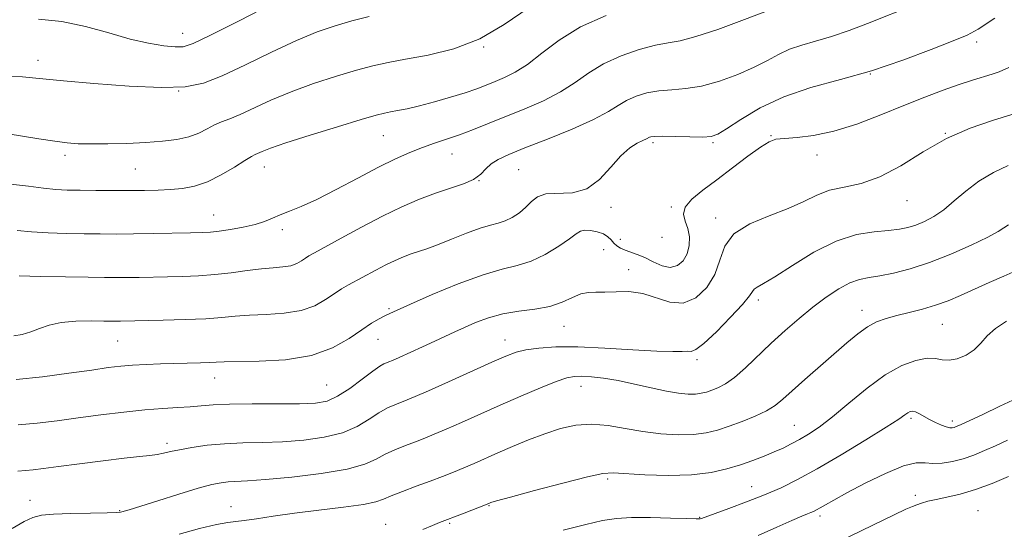
# Model space of a CAD drawing. Extents: x 2097300 to 2100200, y 287300 to 290200.
# Drawn here: x 2098128 to 2098351, y 288066 to 288181 of the extents above; entities that cross this region are included whole.
import ezdxf

# ---------------------------------------------------------------- set-up
doc = ezdxf.new("R2010")
doc.units = 0
doc.header["$MEASUREMENT"] = 0
for name, color, linetype, lineweight in [('CONTOUR INDEX', 41, 'Continuous', 13), ('CONTOUR INTERMEDIATE', 44, 'Continuous', 0), ('SPOT ELEVATION DTM', 2, 'Continuous', 13)]:
    doc.layers.add(name, color=color, linetype=linetype, lineweight=lineweight)

msp = doc.modelspace()

# ---------------------------------------------------------------- linework, layer by layer
at = {"layer": 'CONTOUR INDEX', "flags": 128}
for points, elevation in [([(2098243.575, 288184.027), (2098237.956, 288180.182), (2098232.427, 288176.917), (2098226.533, 288174.677), (2098220.707, 288173.276), (2098215.606, 288172.364), (2098211.639, 288171.624), (2098208.22, 288170.844), (2098204.514, 288169.844), (2098199.922, 288168.488), (2098194.787, 288166.834), (2098189.69, 288164.986), (2098185.122, 288163.067), (2098178.122, 288159.82), (2098175.768, 288158.838), (2098173.939, 288158.139), (2098172.328, 288157.452), (2098170.657, 288156.581), (2098168.765, 288155.629), (2098166.519, 288154.777), (2098163.801, 288154.161), (2098160.563, 288153.753), (2098156.771, 288153.483), (2098152.489, 288153.295), (2098148.177, 288153.182), (2098144.394, 288153.152), (2098141.49, 288153.218), (2098138.974, 288153.415), (2098136.149, 288153.788), (2098132.567, 288154.345), (2098125.591, 288155.471)], 1080), ([(2098352.201, 288170.49), (2098350.055, 288169.519), (2098348.446, 288168.948), (2098343.99, 288167.598), (2098340.951, 288166.605), (2098337.36, 288165.317), (2098333.203, 288163.727), (2098328.465, 288161.841), (2098323.204, 288159.723), (2098317.768, 288157.669), (2098312.58, 288156.034), (2098308.012, 288155.07), (2098304.243, 288154.62), (2098301.404, 288154.426), (2098299.482, 288154.217), (2098297.903, 288153.671), (2098295.95, 288152.453), (2098293.107, 288150.363), (2098289.663, 288147.74), (2098286.109, 288145.057), (2098282.906, 288142.695), (2098280.394, 288140.665), (2098278.883, 288138.884), (2098278.539, 288137.264), (2098278.947, 288135.676), (2098279.548, 288133.984), (2098279.871, 288132.105), (2098279.806, 288130.154), (2098279.332, 288128.301), (2098278.439, 288126.722), (2098277.164, 288125.62), (2098275.555, 288125.208), (2098273.682, 288125.595), (2098271.694, 288126.473), (2098269.764, 288127.436), (2098268.036, 288128.161), (2098265.291, 288129.126), (2098264.277, 288129.593), (2098263.457, 288130.121), (2098262.776, 288130.731), (2098262.157, 288131.423), (2098261.434, 288132.134), (2098260.421, 288132.78), (2098259.018, 288133.287), (2098257.478, 288133.6), (2098256.14, 288133.673), (2098255.197, 288133.447), (2098254.249, 288132.821), (2098252.746, 288131.677), (2098250.31, 288129.998), (2098247.242, 288128.149), (2098244.012, 288126.595), (2098240.908, 288125.621), (2098237.491, 288124.807), (2098233.136, 288123.557), (2098227.535, 288121.485), (2098221.639, 288119.044), (2098216.712, 288116.903), (2098213.668, 288115.551), (2098212.011, 288114.788), (2098210.898, 288114.239), (2098209.605, 288113.565), (2098207.9, 288112.573), (2098205.675, 288111.103), (2098202.8, 288109.11), (2098199.073, 288106.996), (2098194.267, 288105.275), (2098188.394, 288104.322), (2098182.409, 288103.963), (2098174.492, 288103.826), (2098172.741, 288103.749), (2098171.241, 288103.667), (2098169.18, 288103.593), (2098160.139, 288103.352), (2098156.832, 288103.233), (2098153.798, 288103.076), (2098151.135, 288102.857), (2098148.284, 288102.517), (2098144.522, 288101.983), (2098139.38, 288101.234), (2098133.41, 288100.442), (2098127.414, 288099.828)], 1090), ([(2098351.697, 288113.007), (2098349.186, 288111.396), (2098347.323, 288109.693), (2098345.851, 288108.029), (2098344.353, 288106.541), (2098342.528, 288105.355), (2098340.546, 288104.552), (2098338.692, 288104.201), (2098337.142, 288104.3), (2098335.617, 288104.563), (2098333.728, 288104.63), (2098331.168, 288104.173), (2098327.964, 288102.989), (2098324.228, 288100.906), (2098320.12, 288097.894), (2098316.003, 288094.489), (2098312.289, 288091.368), (2098309.285, 288089.052), (2098306.874, 288087.431), (2098304.834, 288086.237), (2098302.953, 288085.237), (2098301.077, 288084.327), (2098299.061, 288083.436), (2098296.789, 288082.505), (2098294.251, 288081.538), (2098291.463, 288080.552), (2098288.388, 288079.587), (2098284.791, 288078.77), (2098280.383, 288078.253), (2098275.098, 288078.131), (2098269.753, 288078.285), (2098262.604, 288078.705), (2098260.269, 288078.548), (2098256.815, 288077.821), (2098251.239, 288076.404), (2098244.802, 288074.691), (2098239.332, 288073.204), (2098236.198, 288072.335), (2098234.936, 288071.969), (2098234.622, 288071.858), (2098234.433, 288071.777), (2098228.526, 288069.456), (2098223.289, 288067.434), (2098221.664, 288066.777), (2098219.497, 288065.879)], 1100)]:
    msp.add_lwpolyline(points, dxfattribs=dict(at, elevation=elevation))
at = {"layer": 'CONTOUR INTERMEDIATE', "flags": 128}
for points, elevation in [([(2098299.144, 288183.858), (2098291.732, 288181.07), (2098286.312, 288179.099), (2098281.36, 288177.456), (2098277.797, 288176.536), (2098275.055, 288176.041), (2098272.189, 288175.496), (2098268.517, 288174.52), (2098264.394, 288173.102), (2098260.435, 288171.322), (2098257.071, 288169.272), (2098253.99, 288167.095), (2098250.693, 288164.945), (2098246.826, 288162.948), (2098242.61, 288161.113), (2098234.516, 288157.858), (2098230.98, 288156.453), (2098227.777, 288155.241), (2098224.865, 288154.231), (2098222.122, 288153.315), (2098219.405, 288152.362), (2098216.551, 288151.236), (2098213.315, 288149.79), (2098209.433, 288147.874), (2098204.794, 288145.442), (2098199.916, 288142.858), (2098195.468, 288140.59), (2098191.968, 288138.985), (2098189.308, 288137.906), (2098187.225, 288137.096), (2098185.446, 288136.343), (2098183.651, 288135.617), (2098181.507, 288134.935), (2098178.822, 288134.317), (2098175.953, 288133.798), (2098173.395, 288133.419), (2098171.435, 288133.204), (2098169.526, 288133.098), (2098166.911, 288133.03), (2098158.538, 288132.856), (2098154.015, 288132.789), (2098150.065, 288132.765), (2098146.463, 288132.781), (2098142.794, 288132.826), (2098138.777, 288132.897), (2098134.67, 288133.021), (2098130.867, 288133.231), (2098127.637, 288133.533)], 1084), ([(2098330.844, 288184.686), (2098320.195, 288180.443), (2098316.032, 288178.856), (2098312.018, 288177.465), (2098308.437, 288176.404), (2098305.302, 288175.52), (2098302.557, 288174.589), (2098300.087, 288173.43), (2098297.549, 288172.051), (2098294.541, 288170.505), (2098290.81, 288168.879), (2098286.684, 288167.387), (2098282.638, 288166.276), (2098279.048, 288165.701), (2098275.875, 288165.443), (2098272.981, 288165.191), (2098270.267, 288164.695), (2098267.785, 288163.946), (2098265.628, 288162.995), (2098263.746, 288161.867), (2098261.517, 288160.475), (2098258.178, 288158.71), (2098253.289, 288156.541), (2098247.711, 288154.262), (2098242.63, 288152.25), (2098238.962, 288150.772), (2098236.551, 288149.66), (2098234.97, 288148.637), (2098233.796, 288147.493), (2098232.615, 288146.284), (2098231.015, 288145.135), (2098228.689, 288144.123), (2098222.364, 288142.019), (2098218.723, 288140.629), (2098214.759, 288138.899), (2098210.37, 288136.777), (2098205.586, 288134.293), (2098200.988, 288131.814), (2098194.992, 288128.528), (2098193.727, 288127.816), (2098192.91, 288127.299), (2098192.041, 288126.706), (2098190.959, 288126.093), (2098189.583, 288125.6), (2098187.837, 288125.317), (2098185.648, 288125.135), (2098182.946, 288124.899), (2098179.71, 288124.499), (2098176.113, 288124.02), (2098172.38, 288123.593), (2098168.699, 288123.319), (2098165.12, 288123.17), (2098161.658, 288123.083), (2098155.264, 288122.949), (2098152.532, 288122.908), (2098150.112, 288122.895), (2098147.41, 288122.915), (2098143.69, 288122.971), (2098138.552, 288123.062), (2098132.936, 288123.183), (2098128.121, 288123.321)], 1086), ([(2098185.424, 288184.866), (2098177.889, 288181.039), (2098171.44, 288177.779), (2098167.495, 288175.895), (2098165.266, 288175.168), (2098163.413, 288175.124), (2098160.834, 288175.384), (2098157.394, 288175.948), (2098153.195, 288176.912), (2098148.366, 288178.29), (2098143.136, 288179.756), (2098137.756, 288180.9), (2098132.483, 288181.428)], 1076), ([(2098207.323, 288181.994), (2098203.459, 288181.008), (2098199.653, 288179.925), (2098195.607, 288178.54), (2098190.88, 288176.591), (2098185.245, 288173.959), (2098179.345, 288171.099), (2098174.034, 288168.605), (2098169.804, 288166.95), (2098165.689, 288166.11), (2098160.357, 288165.936), (2098153.01, 288166.262), (2098144.976, 288166.854), (2098138.118, 288167.464), (2098131.118, 288168.158), (2098128.837, 288168.326), (2098125.836, 288168.418)], 1078), ([(2098261.002, 288182.258), (2098255.242, 288179.648), (2098250.397, 288176.677), (2098246.463, 288173.714), (2098243.208, 288171.18), (2098240.426, 288169.381), (2098238.005, 288168.169), (2098235.858, 288167.28), (2098233.859, 288166.483), (2098231.71, 288165.668), (2098229.077, 288164.758), (2098225.764, 288163.714), (2098222.145, 288162.659), (2098218.735, 288161.753), (2098215.948, 288161.116), (2098213.787, 288160.703), (2098212.154, 288160.423), (2098210.806, 288160.158), (2098208.93, 288159.667), (2098205.569, 288158.68), (2098200.19, 288157.051), (2098193.967, 288155.127), (2098188.499, 288153.38), (2098184.999, 288152.175), (2098183.14, 288151.449), (2098181.543, 288150.743), (2098180.677, 288150.3), (2098179.195, 288149.411), (2098176.825, 288147.91), (2098173.863, 288146.144), (2098170.747, 288144.587), (2098167.824, 288143.601), (2098165.064, 288143.094), (2098162.345, 288142.86), (2098159.541, 288142.726), (2098156.513, 288142.648), (2098153.119, 288142.617), (2098149.313, 288142.619), (2098145.428, 288142.645), (2098141.899, 288142.681), (2098139.002, 288142.733), (2098136.403, 288142.86), (2098133.614, 288143.141), (2098130.229, 288143.602), (2098126.17, 288144.073)], 1082), ([(2098349.007, 288181.624), (2098345.302, 288179.153), (2098342.746, 288177.771), (2098339.626, 288176.475), (2098334.646, 288174.508), (2098328.201, 288172.105), (2098321.104, 288169.744), (2098314.068, 288167.763), (2098307.389, 288165.925), (2098301.265, 288163.85), (2098295.895, 288161.314), (2098291.494, 288158.709), (2098288.284, 288156.584), (2098286.296, 288155.344), (2098284.809, 288154.823), (2098282.914, 288154.715), (2098280.001, 288154.752), (2098276.658, 288154.83), (2098273.774, 288154.886), (2098272.017, 288154.87), (2098271.176, 288154.79), (2098270.821, 288154.669), (2098270.142, 288154.284), (2098269.366, 288153.921), (2098268.08, 288153.333), (2098266.355, 288152.283), (2098264.318, 288150.499), (2098262.061, 288147.891), (2098259.53, 288145.109), (2098256.633, 288142.985), (2098253.374, 288142.092), (2098247.398, 288141.854), (2098245.483, 288141.21), (2098244.114, 288140.12), (2098242.86, 288138.839), (2098241.391, 288137.598), (2098239.764, 288136.526), (2098238.136, 288135.728), (2098236.576, 288135.237), (2098234.812, 288134.806), (2098232.483, 288134.115), (2098229.391, 288132.957), (2098225.973, 288131.57), (2098222.825, 288130.305), (2098220.392, 288129.419), (2098216.836, 288128.251), (2098215.111, 288127.593), (2098213.233, 288126.773), (2098211.154, 288125.768), (2098208.869, 288124.582), (2098202.665, 288121.235), (2098201.068, 288120.325), (2098199.409, 288119.261), (2098197.456, 288117.926), (2098195.02, 288116.547), (2098191.925, 288115.437), (2098188.116, 288114.819), (2098184.029, 288114.549), (2098180.223, 288114.391), (2098177.046, 288114.161), (2098173.991, 288113.875), (2098170.339, 288113.598), (2098165.659, 288113.385), (2098160.677, 288113.235), (2098151.048, 288113.027), (2098150.259, 288113.023), (2098149.155, 288113.034), (2098147.281, 288113.065), (2098144.37, 288113.098), (2098140.91, 288113.028), (2098137.579, 288112.726), (2098134.891, 288112.119), (2098132.712, 288111.348), (2098130.746, 288110.609), (2098128.776, 288110.058), (2098126.916, 288109.696)], 1088), ([(2098352.866, 288159.821), (2098348.532, 288158.481), (2098343.453, 288156.733), (2098338.072, 288154.379), (2098332.776, 288151.366), (2098327.724, 288148.239), (2098323.019, 288145.689), (2098318.751, 288144.195), (2098314.948, 288143.383), (2098311.626, 288142.662), (2098308.709, 288141.569), (2098305.766, 288140.145), (2098302.271, 288138.56), (2098297.951, 288136.917), (2098293.525, 288135.069), (2098289.961, 288132.807), (2098287.913, 288130.002), (2098286.78, 288126.85), (2098285.647, 288123.629), (2098283.797, 288120.649), (2098281.306, 288118.338), (2098278.45, 288117.153), (2098275.46, 288117.348), (2098269.295, 288119.339), (2098266.192, 288119.747), (2098263.27, 288119.713), (2098260.736, 288119.577), (2098258.714, 288119.575), (2098257, 288119.54), (2098255.309, 288119.203), (2098253.382, 288118.396), (2098251.072, 288117.347), (2098248.26, 288116.388), (2098244.901, 288115.749), (2098241.254, 288115.268), (2098237.651, 288114.685), (2098234.37, 288113.809), (2098231.47, 288112.738), (2098228.954, 288111.639), (2098226.771, 288110.63), (2098222.257, 288108.513), (2098219.417, 288107.207), (2098214.14, 288104.821), (2098212.642, 288104.159), (2098211.816, 288103.81), (2098211.29, 288103.606), (2098210.706, 288103.363), (2098209.763, 288102.823), (2098208.175, 288101.716), (2098205.788, 288099.908), (2098202.97, 288097.824), (2098200.222, 288096.031), (2098197.83, 288094.956), (2098195.222, 288094.48), (2098191.611, 288094.347), (2098186.537, 288094.331), (2098180.847, 288094.33), (2098175.717, 288094.274), (2098172.001, 288094.112), (2098169.285, 288093.889), (2098166.835, 288093.669), (2098164.021, 288093.491), (2098160.63, 288093.289), (2098156.551, 288092.968), (2098151.762, 288092.465), (2098146.592, 288091.83), (2098141.456, 288091.14), (2098136.678, 288090.476), (2098132.204, 288089.915), (2098127.886, 288089.538)], 1092), ([(2098352.024, 288148.275), (2098348.713, 288146.677), (2098345.417, 288144.728), (2098342.476, 288142.507), (2098339.865, 288140.256), (2098337.47, 288138.253), (2098335.203, 288136.714), (2098333.079, 288135.601), (2098331.138, 288134.809), (2098329.354, 288134.245), (2098327.425, 288133.85), (2098324.983, 288133.572), (2098321.741, 288133.295), (2098317.741, 288132.642), (2098313.11, 288131.166), (2098308.067, 288128.638), (2098303.212, 288125.672), (2098299.242, 288123.1), (2098296.665, 288121.537), (2098295.244, 288120.754), (2098294.552, 288120.31), (2098294.14, 288119.77), (2098293.455, 288118.743), (2098291.922, 288116.845), (2098289.209, 288113.91), (2098285.977, 288110.648), (2098283.134, 288107.989), (2098281.343, 288106.614), (2098280.298, 288106.209), (2098279.446, 288106.216), (2098278.233, 288106.189), (2098276.097, 288106.153), (2098272.473, 288106.249), (2098267.076, 288106.561), (2098260.752, 288106.947), (2098254.629, 288107.208), (2098249.614, 288107.194), (2098245.746, 288106.941), (2098242.844, 288106.533), (2098240.615, 288105.999), (2098238.322, 288105.149), (2098235.117, 288103.738), (2098225.306, 288099.318), (2098220.767, 288097.286), (2098217.762, 288095.968), (2098215.925, 288095.203), (2098213.139, 288094.132), (2098211.482, 288093.386), (2098209.575, 288092.31), (2098207.362, 288090.845), (2098204.674, 288089.232), (2098201.313, 288087.787), (2098197.174, 288086.757), (2098192.53, 288086.114), (2098187.745, 288085.762), (2098183.124, 288085.596), (2098178.731, 288085.489), (2098174.567, 288085.302), (2098170.669, 288084.938), (2098167.209, 288084.456), (2098164.395, 288083.953), (2098162.339, 288083.509), (2098160.778, 288083.144), (2098159.353, 288082.857), (2098157.69, 288082.632), (2098155.352, 288082.382), (2098151.884, 288081.999), (2098147.087, 288081.419), (2098141.776, 288080.745), (2098137.017, 288080.121), (2098133.612, 288079.664), (2098131.288, 288079.371), (2098129.507, 288079.212), (2098127.796, 288079.113)], 1094), ([(2098352.1, 288134.822), (2098351.115, 288134.175), (2098349.784, 288133.324), (2098347.457, 288132.051), (2098343.714, 288130.239), (2098339.063, 288128.184), (2098334.244, 288126.285), (2098329.878, 288124.859), (2098326.125, 288123.892), (2098323.027, 288123.288), (2098320.56, 288122.914), (2098318.419, 288122.496), (2098316.234, 288121.723), (2098313.713, 288120.36), (2098310.881, 288118.471), (2098307.846, 288116.193), (2098304.705, 288113.653), (2098301.532, 288110.92), (2098298.393, 288108.053), (2098292.547, 288102.46), (2098290.07, 288100.284), (2098288.015, 288098.827), (2098286.333, 288097.942), (2098284.938, 288097.397), (2098283.732, 288096.997), (2098282.553, 288096.713), (2098281.223, 288096.553), (2098279.57, 288096.536), (2098277.439, 288096.723), (2098274.68, 288097.179), (2098271.238, 288097.927), (2098267.444, 288098.801), (2098263.726, 288099.589), (2098260.444, 288100.124), (2098257.702, 288100.424), (2098255.536, 288100.555), (2098253.866, 288100.536), (2098252.151, 288100.216), (2098249.735, 288099.398), (2098246.156, 288097.958), (2098241.738, 288096.075), (2098236.999, 288093.998), (2098228.26, 288090.104), (2098224.783, 288088.568), (2098222.109, 288087.428), (2098219.937, 288086.553), (2098217.859, 288085.761), (2098215.572, 288084.902), (2098213.2, 288083.948), (2098210.974, 288082.904), (2098208.936, 288081.783), (2098206.379, 288080.641), (2098202.404, 288079.544), (2098196.518, 288078.559), (2098189.837, 288077.749), (2098183.878, 288077.177), (2098179.787, 288076.874), (2098175.46, 288076.658), (2098173.819, 288076.481), (2098171.723, 288076.056), (2098168.625, 288075.218), (2098164.258, 288073.898), (2098159.484, 288072.397), (2098152.987, 288070.337), (2098151.368, 288069.849), (2098151.022, 288069.778), (2098150.124, 288069.725), (2098147.999, 288069.674), (2098144.279, 288069.611), (2098139.833, 288069.517), (2098135.841, 288069.374), (2098133.142, 288069.133), (2098131.222, 288068.627), (2098129.227, 288067.657), (2098126.548, 288066.132)], 1096), ([(2098353.767, 288124.443), (2098351.077, 288123.257), (2098347.748, 288121.768), (2098341.273, 288118.854), (2098338.448, 288117.665), (2098335.626, 288116.641), (2098332.646, 288115.76), (2098329.652, 288114.992), (2098326.866, 288114.306), (2098324.44, 288113.645), (2098322.266, 288112.853), (2098320.17, 288111.748), (2098317.982, 288110.183), (2098315.543, 288108.142), (2098306.052, 288099.833), (2098303.16, 288097.278), (2098301.049, 288095.381), (2098299.315, 288093.972), (2098297.369, 288092.763), (2098294.79, 288091.535), (2098291.825, 288090.325), (2098288.889, 288089.241), (2098286.264, 288088.371), (2098283.697, 288087.751), (2098280.803, 288087.403), (2098277.307, 288087.341), (2098273.378, 288087.561), (2098269.297, 288088.051), (2098265.3, 288088.753), (2098261.443, 288089.415), (2098257.739, 288089.734), (2098254.179, 288089.483), (2098250.671, 288088.718), (2098247.099, 288087.565), (2098243.409, 288086.159), (2098239.782, 288084.654), (2098236.462, 288083.21), (2098231.124, 288080.852), (2098228.798, 288079.851), (2098226.455, 288078.887), (2098223.949, 288077.902), (2098221.143, 288076.838), (2098218.004, 288075.672), (2098214.918, 288074.511), (2098212.373, 288073.498), (2098210.605, 288072.73), (2098208.839, 288072.128), (2098206.048, 288071.568), (2098201.543, 288070.951), (2098195.994, 288070.28), (2098190.41, 288069.582), (2098185.635, 288068.895), (2098181.847, 288068.3), (2098179.061, 288067.89), (2098177.14, 288067.695), (2098175.349, 288067.498), (2098172.8, 288067.021), (2098168.91, 288066.078), (2098164.301, 288064.851)], 1098), ([(2098354.082, 288095.642), (2098350.173, 288093.765), (2098346.301, 288091.938), (2098341.26, 288089.589), (2098340.308, 288089.165), (2098339.827, 288088.989), (2098339.397, 288088.896), (2098338.842, 288088.91), (2098338.043, 288089.103), (2098336.932, 288089.52), (2098335.622, 288090.109), (2098334.275, 288090.788), (2098331.947, 288092.08), (2098331.057, 288092.499), (2098330.377, 288092.66), (2098329.831, 288092.587), (2098329.325, 288092.327), (2098328.666, 288091.859), (2098327.268, 288090.89), (2098324.444, 288089.057), (2098319.815, 288086.18), (2098314.216, 288082.794), (2098308.79, 288079.617), (2098304.378, 288077.189), (2098300.633, 288075.344), (2098296.912, 288073.743), (2098292.796, 288072.137), (2098288.78, 288070.647), (2098282.599, 288068.378), (2098282.29, 288068.31), (2098281.38, 288068.286), (2098279.256, 288068.335), (2098275.574, 288068.463), (2098271.078, 288068.585), (2098266.779, 288068.596), (2098263.363, 288068.394), (2098260.215, 288067.89), (2098256.394, 288067.001), (2098251.286, 288065.693)], 1102), ([(2098351.929, 288086.132), (2098349.188, 288084.854), (2098346.699, 288083.729), (2098344.277, 288082.723), (2098341.861, 288081.885), (2098339.426, 288081.261), (2098337.094, 288080.891), (2098335.02, 288080.814), (2098333.229, 288080.977), (2098331.218, 288080.965), (2098328.356, 288080.274), (2098324.274, 288078.588), (2098319.677, 288076.344), (2098315.534, 288074.169), (2098312.592, 288072.559), (2098310.706, 288071.485), (2098309.507, 288070.786), (2098308.666, 288070.317), (2098308.003, 288069.986), (2098307.377, 288069.716), (2098306.602, 288069.407), (2098305.312, 288068.874), (2098303.093, 288067.906), (2098299.69, 288066.386), (2098295.475, 288064.553)], 1104), ([(2098352.166, 288077.873), (2098348.473, 288076.317), (2098344.663, 288074.907), (2098341.188, 288073.895), (2098338.193, 288073.213), (2098335.744, 288072.709), (2098333.874, 288072.26), (2098332.471, 288071.847), (2098331.386, 288071.478), (2098330.386, 288071.105), (2098328.886, 288070.457), (2098326.216, 288069.205), (2098311.44, 288062.058)], 1106)]:
    msp.add_lwpolyline(points, dxfattribs=dict(at, elevation=elevation))
at = {"layer": 'SPOT ELEVATION DTM'}
for p in [(2098165.1, 288178.19, 1075.3), (2098233.31, 288175.14, 1080), (2098344.91, 288176.25, 1088.4), (2098132.33, 288172.12, 1077.4), (2098320.86, 288168.96, 1088), (2098164.18, 288165.16, 1078), (2098210.6, 288155.05, 1082.9), (2098298.32, 288155.06, 1089.9), (2098337.86, 288155.59, 1092), (2098271.6, 288153.42, 1088.3), (2098285.2, 288153.48, 1088.2), (2098138.48, 288150.59, 1080.4), (2098226.11, 288150.85, 1084.8), (2098308.79, 288150.65, 1090.6), (2098154.39, 288147.49, 1081), (2098183.64, 288147.96, 1082.7), (2098241.24, 288147.31, 1087), (2098232.26, 288144.86, 1086), (2098262.14, 288138.78, 1088.3), (2098275.8, 288138.91, 1089.8), (2098329.12, 288140.35, 1092.7), (2098172.16, 288137.08, 1083.2), (2098285.84, 288136.4, 1091.6), (2098187.71, 288133.73, 1084.4), (2098273.64, 288132.03, 1088.2), (2098264.22, 288131.54, 1089.2), (2098260.49, 288129.26, 1091.1), (2098266.14, 288124.73, 1091.4), (2098295.47, 288117.81, 1094.4), (2098211.86, 288115.86, 1089.8), (2098318.95, 288115.48, 1097.4), (2098251.45, 288111.88, 1092.8), (2098337.14, 288112.36, 1098.9), (2098150.38, 288108.58, 1088.9), (2098209.32, 288108.96, 1090.8), (2098238.13, 288108.81, 1093.3), (2098281.58, 288104.33, 1094.3), (2098172.4, 288100.21, 1090.7), (2098197.74, 288098.59, 1091), (2098255.31, 288098.27, 1096.7), (2098303.62, 288089.49, 1099.1), (2098330.09, 288091.04, 1102.3), (2098339.42, 288090.41, 1101.6), (2098161.55, 288085.39, 1093.6), (2098261.35, 288077.3, 1100.3), (2098293.97, 288075.55, 1101.2), (2098130.56, 288072.5, 1095.3), (2098331.05, 288073.59, 1105.6), (2098150.83, 288070.13, 1095.9), (2098176.04, 288071.04, 1097.3), (2098234.53, 288071.29, 1100.1), (2098345.2, 288070.13, 1107.1), (2098225.61, 288067.29, 1100.2), (2098282.18, 288068.66, 1101.9), (2098309.47, 288068.91, 1104.4), (2098211.08, 288067.08, 1099.2)]:
    msp.add_point(p, dxfattribs=at)

doc.saveas('drawing.dxf')
